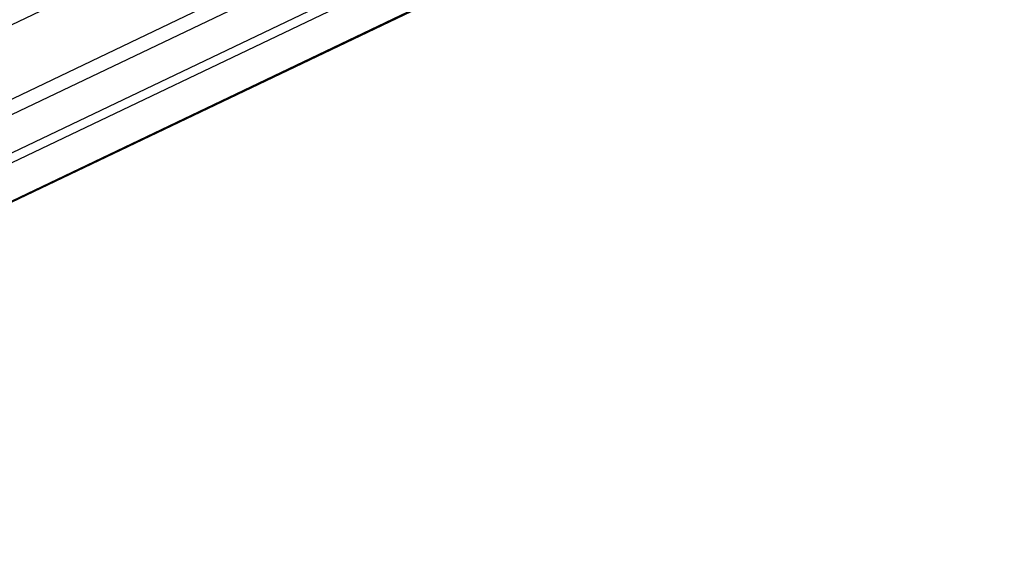
# Model space of a CAD drawing. Units: millimetres. Extents: x -4534 to 4839, y -3372 to 2583.
# Drawn here: x -327 to 137, y 129 to 377 of the extents above; entities that cross this region are included whole.
import ezdxf

# ---------------------------------------------------------------- set-up
doc = ezdxf.new("R2010")
doc.units = ezdxf.units.MM
doc.layers.add('Toestel 2D', color=7, linetype='Continuous', lineweight=20)
doc.layers.add('VP-EQ', color=7, linetype='Continuous', true_color=0x8a3492)

# ---------------------------------------------------------------- blocks, each defined once
blk = doc.blocks.new('wd0520')
at = {"layer": 'VP-EQ', "color": 0, "linetype": 'Continuous', "lineweight": 25}
for p, q in [((1999.31, -56.897), (2081.442, -17.712)), ((2081.808, -18.284), (1999.78, -57.419)), ((2084.95, -18.587), (2006.104, -56.204)), ((2006.949, -56.258), (2085.796, -18.64)), ((2009.107, -57.031), (2089.132, -18.851)), ((2009.107, -57.092), (2089.246, -18.858)), ((1999.31, -53.401), (2069.084, -20.112))]:
    blk.add_line(p, q, dxfattribs=at)
blk = doc.blocks.new('WD0520 2D_')
at = {"layer": 'VP-EQ', "color": 0}
blk.add_blockref('wd0520', (0, 0), dxfattribs=at)
blk = doc.blocks.new('VPL-03-WD0520')
at = {"layer": 'Toestel 2D', "xscale": 10, "yscale": 10, "zscale": 10}
blk.add_blockref('WD0520 2D_', (-20755.09, 703.15), dxfattribs=at)

msp = doc.modelspace()

# ---------------------------------------------------------------- block references
msp.add_blockref('VPL-03-WD0520', (0, 0))

doc.saveas('drawing.dxf')
